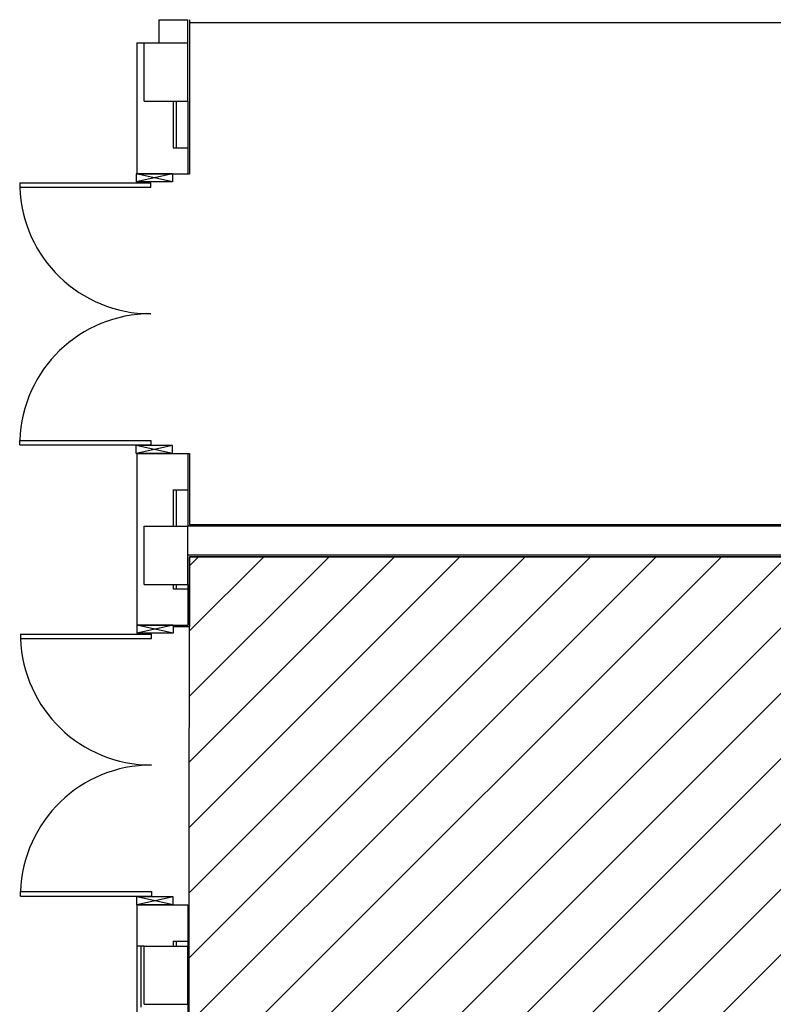
# Model space of a CAD drawing. Units: millimetres. Extents: x -212587 to -128587, y -20923 to 56377.
# Drawn here: x -189075 to -183900, y 9318 to 16083 of the extents above; entities that cross this region are included whole.
import ezdxf

# ---------------------------------------------------------------- set-up
doc = ezdxf.new("R2010")
doc.units = ezdxf.units.MM
doc.header["$LTSCALE"] = 1000
for name, color, linetype in [('BLOCCHIMURATURA', 5, 'Continuous'), ('COIBENTE', 8, 'Continuous'), ('INFISSI_ESTERNI', 8, 'Continuous'), ('INTONACO', 9, 'Continuous'), ('PILASTRI', 4, 'Continuous')]:
    doc.layers.add(name, color=color, linetype=linetype)
doc.layers.add('POLI', color=7, linetype='Continuous', plot=False)

msp = doc.modelspace()

# ---------------------------------------------------------------- hatches: boundary and pattern name
h = msp.add_hatch()
h.set_pattern_fill('ANSI31', color=8, scale=100, style=0)
h.set_pattern_definition([(45, (6859625.17, 13415642.36), (-224.506403, 224.506403), [])])
h.paths.add_polyline_path([(-187910.2, 12392.7), (-183777.7, 12392.7), (-183777.7, 12192.7), (-183577.7, 12192.7), (-183577.7, 9727.7), (-183777.7, 9727.7), (-183777.7, 9307.7), (-183477.7, 9307.7), (-183477.7, 2677.7), (-183777.7, 2677.7), (-183777.7, 2157.7), (-183477.7, 2157.7), (-183477.7, 662.7), (-187920.2, 662.7)])

# ---------------------------------------------------------------- linework, layer by layer
at = {"layer": 'BLOCCHIMURATURA'}
for p, q in [((-188120.2, 16082.7, 0), (-188120.2, 15922.7, 0)), ((-188120.2, 16082.7, 0), (-187920.2, 16082.7, 0)), ((-187920.2, 15922.7, 0), (-187920.2, 16082.7, 0)), ((-188270.2, 15922.7, 0), (-188220.2, 15922.7, 0)), ((-188270.2, 15922.7, 0), (-188270.2, 15022.7, 0)), ((-188020.2, 15522.7, 0), (-188020.2, 15202.7, 0)), ((-188000.2, 15522.7, 0), (-188000.2, 15202.7, 0)), ((-187920.2, 15522.7, 0), (-187920.2, 15022.7, 0)), ((-188020.2, 15202.7, 0), (-187920.2, 15202.7, 0)), ((-188270.2, 15022.7, 0), (-187920.2, 15022.7, 0)), ((-188270.2, 13102.7, 0), (-188270.2, 11923.4, 0)), ((-188270.2, 13102.7, 0), (-187920.2, 13102.7, 0)), ((-187920.2, 13102.7, 0), (-187920.2, 12602.7, 0)), ((-188020.2, 12852.7, 0), (-187920.2, 12852.7, 0)), ((-188020.2, 12852.7, 0), (-188020.2, 12602.7, 0)), ((-188000.2, 12852.7, 0), (-188000.2, 12602.7, 0)), ((-183767.7, 12602.7, 0), (-187920.2, 12602.7, 0)), ((-183767.7, 12402.7, 0), (-187920.2, 12402.7, 0)), ((-188020.2, 12202.7, 0), (-188020.2, 12173.4, 0)), ((-188000.2, 12202.7, 0), (-188000.2, 12173.4, 0)), ((-187920.2, 12202.7, 0), (-187920.2, 11923.4, 0)), ((-188020.2, 12173.4, 0), (-187920.2, 12173.4, 0)), ((-188270.2, 11923.4, 0), (-187920.2, 11923.4, 0)), ((-188270.2, 10002.3, 0), (-188270.2, 9197.7, 0)), ((-188270.2, 10002.3, 0), (-187920.2, 10002.3, 0)), ((-187920.2, 10002.3, 0), (-187920.2, 9717.7, 0)), ((-188020.2, 9752.3, 0), (-187920.2, 9752.3, 0)), ((-188020.2, 9752.3, 0), (-188020.2, 9717.7, 0)), ((-188000.2, 9752.3, 0), (-188000.2, 9717.7, 0))]:
    msp.add_line(p, q, dxfattribs=at)
at = {"layer": 'BLOCCHIMURATURA', "color": 5}
for p, q in [((-188220.2, 9717.7, 0), (-188270.2, 9717.7, 0)), ((-187920.2, 9317.7, 0), (-187920.2, 9197.7, 0))]:
    msp.add_line(p, q, dxfattribs=at)
at = {"layer": 'COIBENTE', "color": 1, "linetype": 'Continuous'}
msp.add_line((-187910.2, 16062.7, 0), (-183777.7, 16062.7, 0), dxfattribs=at)
at = {"layer": 'INFISSI_ESTERNI', "color": 0}
for p, q in [((-188025.2, 15023.9, 0), (-188275.2, 15023.9, 0)), ((-188275.2, 15023.9, 0), (-188275.2, 14968.9, 0)), ((-188025.2, 14968.9, 0), (-188275.2, 15023.9, 0)), ((-188025.2, 15023.9, 0), (-188275.2, 14968.9, 0)), ((-188025.2, 15023.9, 0), (-188025.2, 14968.9, 0)), ((-189075.2, 14962.1, 0), (-189075.2, 14932.1, 0)), ((-189075.2, 14962.1, 0), (-189075.2, 14932.1, 0)), ((-189075.2, 14962.1, 0), (-188175.2, 14962.1, 0)), ((-188025.2, 14968.9, 0), (-188275.2, 14968.9, 0)), ((-188175.2, 14932.1, 0), (-188175.2, 14962.1, 0)), ((-189075.2, 14932.1, 0), (-188175.2, 14932.1, 0)), ((-189075.2, 13192.1, 0), (-188175.2, 13192.1, 0)), ((-189075.2, 13162.1, 0), (-189075.2, 13192.1, 0)), ((-189075.2, 13162.1, 0), (-189075.2, 13192.1, 0)), ((-188175.2, 13192.1, 0), (-188175.2, 13162.1, 0)), ((-189075.2, 13162.1, 0), (-188175.2, 13162.1, 0)), ((-188025.2, 13157.7, 0), (-188275.2, 13157.7, 0)), ((-188275.2, 13102.7, 0), (-188275.2, 13157.7, 0)), ((-188025.2, 13102.7, 0), (-188275.2, 13157.7, 0)), ((-188025.2, 13157.7, 0), (-188275.2, 13102.7, 0)), ((-188025.2, 13102.7, 0), (-188025.2, 13157.7, 0)), ((-188025.5, 13102.7, 0), (-188275.2, 13102.7, 0)), ((-188020.2, 11923.4, 0), (-188270.2, 11868.4, 0)), ((-188020.2, 11868.4, 0), (-188270.2, 11923.4, 0)), ((-188270.2, 11923.4, 0), (-188270.2, 11868.4, 0)), ((-188020.2, 11923.4, 0), (-188270.2, 11923.4, 0)), ((-188020.2, 11923.4, 0), (-188020.2, 11868.4, 0)), ((-189070.2, 11861.7, 0), (-188170.2, 11861.7, 0)), ((-189070.2, 11861.7, 0), (-189070.2, 11831.7, 0)), ((-189070.2, 11861.7, 0), (-189070.2, 11831.7, 0)), ((-188020.2, 11868.4, 0), (-188270.2, 11868.4, 0)), ((-188170.2, 11831.7, 0), (-188170.2, 11861.7, 0)), ((-189070.2, 11831.7, 0), (-188170.2, 11831.7, 0)), ((-189070.2, 10061.7, 0), (-189070.2, 10091.7, 0)), ((-189070.2, 10061.7, 0), (-189070.2, 10091.7, 0)), ((-189070.2, 10091.7, 0), (-188170.2, 10091.7, 0)), ((-188170.2, 10091.7, 0), (-188170.2, 10061.7, 0)), ((-189070.2, 10061.7, 0), (-188170.2, 10061.7, 0)), ((-188020.2, 10057.2, 0), (-188270.2, 10057.2, 0)), ((-188020.2, 10002.2, 0), (-188270.2, 10057.2, 0)), ((-188270.2, 10002.3, 0), (-188270.2, 10057.2, 0)), ((-188020.2, 10057.2, 0), (-188270.2, 10002.3, 0)), ((-188020.2, 10002.2, 0), (-188020.2, 10057.2, 0)), ((-188020.4, 10002.3, 0), (-188270.2, 10002.3, 0))]:
    msp.add_line(p, q, dxfattribs=at)
at = {"layer": 'INFISSI_ESTERNI', "color": 1, "linetype": 'Continuous'}
msp.add_line((-188240.2, 9297.7, 0), (-188240.2, 9717.7, 0), dxfattribs=at)
at = {"layer": 'INFISSI_ESTERNI', "color": 0}
for centre, start, end in [((-188175.2, 14962.1, 0), 181.91021, 270), ((-188175.2, 13162.1, 0), 90, 178.08979), ((-188170.2, 11861.7, 0), 181.91021, 270), ((-188170.2, 10061.7, 0), 90, 178.08979)]:
    msp.add_arc(centre, 900, start, end, dxfattribs=at)
at = {"layer": 'INTONACO'}
for p, q in [((-187910.2, 16082.7, 0), (-187910.2, 15022.7, 0)), ((-187920.2, 15022.7, 0), (-187910.2, 15022.7, 0)), ((-187920.2, 13102.7, 0), (-187910.2, 13102.7, 0)), ((-187910.2, 13102.7, 0), (-187910.2, 12612.7, 0)), ((-183368.1, 12612.7, 0), (-187910.2, 12612.7, 0)), ((-187910.2, 12392.7, 0), (-187910.2, 11913.4, 0)), ((-183777.7, 12392.7, 0), (-187910.2, 12392.7, 0)), ((-188020.2, 11913.4, 0), (-187910.2, 11913.4, 0))]:
    msp.add_line(p, q, dxfattribs=at)
at = {"layer": 'PILASTRI', "linetype": 'Continuous'}
for p, q in [((-188220.2, 15922.7, 0), (-187920.2, 15922.7, 0)), ((-188220.2, 15522.7, 0), (-188220.2, 15922.7, 0)), ((-188220.2, 15922.7, 0), (-187920.2, 15922.7, 0)), ((-188220.2, 15522.7, 0), (-188220.2, 15922.7, 0)), ((-187920.2, 15522.7, 0), (-187920.2, 15922.7, 0)), ((-187920.2, 15522.7, 0), (-187920.2, 15922.7, 0)), ((-188220.2, 15522.7, 0), (-187920.2, 15522.7, 0)), ((-188220.2, 15522.7, 0), (-187920.2, 15522.7, 0)), ((-188220.2, 12202.7, 0), (-188220.2, 12602.7, 0)), ((-188220.2, 12602.7, 0), (-187920.2, 12602.7, 0)), ((-187920.2, 12202.7, 0), (-187920.2, 12602.7, 0)), ((-188220.2, 12202.7, 0), (-187920.2, 12202.7, 0)), ((-188220.2, 9317.7, 0), (-188220.2, 9717.7, 0)), ((-188220.2, 9717.7, 0), (-187920.2, 9717.7, 0)), ((-187920.2, 9317.7, 0), (-187920.2, 9717.7, 0)), ((-188220.2, 9317.7, 0), (-187920.2, 9317.7, 0))]:
    msp.add_line(p, q, dxfattribs=at)
at = {"layer": 'POLI', "elevation": 0}
msp.add_lwpolyline([(-187910.2, 12392.7), (-183777.7, 12392.7), (-183777.7, 12192.7), (-183577.7, 12192.7), (-183577.7, 9727.7), (-183777.7, 9727.7), (-183777.7, 9307.7), (-183477.7, 9307.7), (-183477.7, 2677.7), (-183777.7, 2677.7), (-183777.7, 2157.7), (-183477.7, 2157.7), (-183477.7, 662.7), (-187920.2, 662.7), (-187910.2, 12392.7)], dxfattribs=at)

doc.saveas('drawing.dxf')
